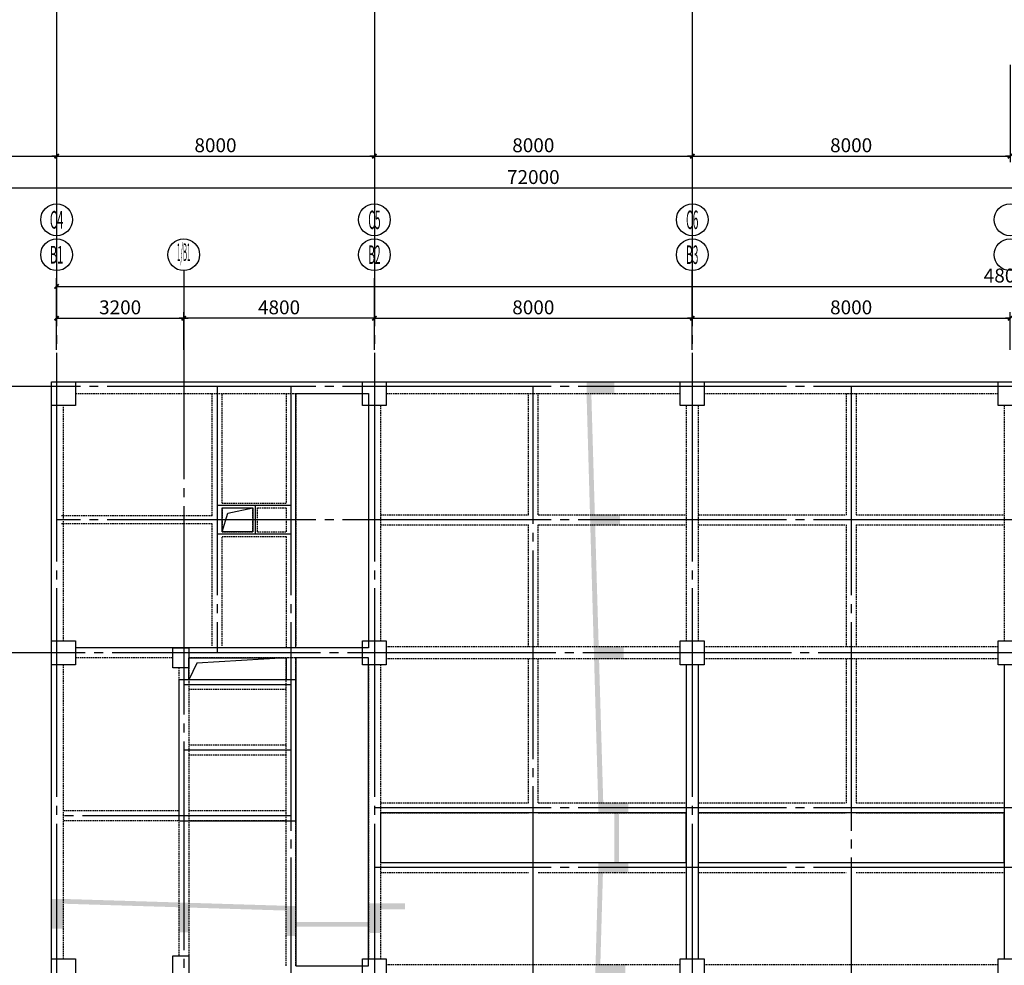
# Model space of a CAD drawing. Extents: x -90001763 to 9665196, y -83739257 to 263449.
# Drawn here: x 2736513 to 2761296, y -5223396 to -5199598 of the extents above; entities that cross this region are included whole.
import ezdxf
from ezdxf.enums import TextEntityAlignment as Align

# ---------------------------------------------------------------- set-up
doc = ezdxf.new("R2010")
doc.units = 0
doc.header["$LTSCALE"] = 150
doc.header["$PDMODE"] = 3
doc.header["$PDSIZE"] = 100
doc.linetypes.add('CENTER', pattern=[39.5, 35, -1.5, 1.5, -1.5])
doc.linetypes.add('HIDDEN', pattern=[0.375, 0.25, -0.125])
doc.layers.get('0').update_dxf_attribs({"linetype": 'CONTINUOUS'})
doc.layers.get('DEFPOINTS').update_dxf_attribs({"linetype": 'CONTINUOUS'})
for name, color, linetype in [('AXIS', 9, 'CENTER'), ('AXIS_TEXT', 3, 'CONTINUOUS'), ('BEAM_CON', 4, 'HIDDEN'), ('BEAM_SE_CON', 4, 'HIDDEN'), ('DIM', 3, 'CONTINUOUS'), ('line', 3, 'CONTINUOUS'), ('m_rc', 5, 'CONTINUOUS'), ('ZHU', 6, 'CONTINUOUS')]:
    doc.layers.add(name, color=color, linetype=linetype)
doc.styles.add('_TCH_AXIS', font='COMPLEX', dxfattribs={"bigfont": 'GBCBIG'})
doc.styles.add('TSSD', font='tssdeng.shx', dxfattribs={"width": 0.7, "bigfont": 'tssdchn.shx'})
doc.dimstyles.new('100', dxfattribs={"dimtxt": 350, "dimasz": 1, "dimexe": 150, "dimexo": 200, "dimgap": 100, "dimtad": 1, "dimdec": 0, "dimzin": 0, "dimdsep": 46, "dimtxsty": 'TSSD', "dimblk": 'DIM_1', "dimcen": 0.09, "dimdle": 150, "dimclrd": 3, "dimclre": 3, "dimclrt": 2, "dimadec": 0, "dimazin": 0, "dimtfac": 1, "dimtdec": 0, "dimtix": 1, "dimtmove": 2, "dimatfit": 3, "dimldrblk": 'NONE', "dimfxl": 300, "dimtolj": 1, "dimtzin": 0, "dimarcsym": 0})

# ---------------------------------------------------------------- blocks, each defined once
blk = doc.blocks.new('DIM_1')
at = {"color": 3, "linetype": 'Continuous'}
blk.add_line((0, 0), (-116, 0), dxfattribs=at)
at = {"color": 3, "linetype": 'Continuous', "const_width": 45}
blk.add_lwpolyline([(-54, -54), (54, 54)], dxfattribs=at)
blk = doc.blocks.new('*D845')
at = {"layer": 'DEFPOINTS', "color": 0, "transparency": 16777216}
for p in [(2729441, -5200533), (2737441, -5200533), (2737441, -5203033)]:
    blk.add_point(p, dxfattribs=at)
at = {"layer": 'DIM', "color": 3, "lineweight": -2, "transparency": 16777216}
for p, q in [((2729441, -5200733), (2729441, -5203183)), ((2737441, -5200733), (2737441, -5203183)), ((2729442, -5203033), (2737440, -5203033))]:
    blk.add_line(p, q, dxfattribs=at)
at = {"layer": 'DIM', "color": 3, "lineweight": -2, "transparency": 16777216, "rotation": 180}
blk.add_blockref('DIM_1', (2729441, -5203033), dxfattribs=at)
at = {"layer": 'DIM', "color": 3, "lineweight": -2, "transparency": 16777216}
blk.add_blockref('DIM_1', (2737441, -5203033), dxfattribs=at)
at = {"layer": 'DIM', "color": 2, "transparency": 16777216, "insert": (2733441, -5202758), "char_height": 350, "attachment_point": 5, "style": 'TSSD'}
blk.add_mtext('\\A1;8000', dxfattribs=at)
blk = doc.blocks.new('_None')
blk = doc.blocks.new('*D846')
at = {"layer": 'DEFPOINTS', "color": 0, "transparency": 16777216}
for p in [(2737441, -5200533), (2745441, -5200533), (2745441, -5203033)]:
    blk.add_point(p, dxfattribs=at)
at = {"layer": 'DIM', "color": 3, "lineweight": -2, "transparency": 16777216}
for p, q in [((2737441, -5200733), (2737441, -5203183)), ((2745441, -5200733), (2745441, -5203183)), ((2737442, -5203033), (2745440, -5203033))]:
    blk.add_line(p, q, dxfattribs=at)
at = {"layer": 'DIM', "color": 3, "lineweight": -2, "transparency": 16777216, "rotation": 180}
blk.add_blockref('DIM_1', (2737441, -5203033), dxfattribs=at)
at = {"layer": 'DIM', "color": 3, "lineweight": -2, "transparency": 16777216}
blk.add_blockref('DIM_1', (2745441, -5203033), dxfattribs=at)
at = {"layer": 'DIM', "color": 2, "transparency": 16777216, "insert": (2741441, -5202758), "char_height": 350, "attachment_point": 5, "style": 'TSSD'}
blk.add_mtext('\\A1;8000', dxfattribs=at)
blk = doc.blocks.new('*D847')
at = {"layer": 'DEFPOINTS', "color": 0, "transparency": 16777216}
for p in [(2745441, -5200533), (2753441, -5200533), (2753441, -5203033)]:
    blk.add_point(p, dxfattribs=at)
at = {"layer": 'DIM', "color": 3, "lineweight": -2, "transparency": 16777216}
for p, q in [((2745441, -5200733), (2745441, -5203183)), ((2753441, -5200733), (2753441, -5203183)), ((2745442, -5203033), (2753440, -5203033))]:
    blk.add_line(p, q, dxfattribs=at)
at = {"layer": 'DIM', "color": 3, "lineweight": -2, "transparency": 16777216, "rotation": 180}
blk.add_blockref('DIM_1', (2745441, -5203033), dxfattribs=at)
at = {"layer": 'DIM', "color": 3, "lineweight": -2, "transparency": 16777216}
blk.add_blockref('DIM_1', (2753441, -5203033), dxfattribs=at)
at = {"layer": 'DIM', "color": 2, "transparency": 16777216, "insert": (2749441, -5202758), "char_height": 350, "attachment_point": 5, "style": 'TSSD'}
blk.add_mtext('\\A1;8000', dxfattribs=at)
blk = doc.blocks.new('*D848')
at = {"layer": 'DEFPOINTS', "color": 0, "transparency": 16777216}
for p in [(2753441, -5200533), (2761441, -5200533), (2761441, -5203033)]:
    blk.add_point(p, dxfattribs=at)
at = {"layer": 'DIM', "color": 3, "lineweight": -2, "transparency": 16777216}
for p, q in [((2753441, -5200733), (2753441, -5203183)), ((2761441, -5200733), (2761441, -5203183)), ((2753442, -5203033), (2761440, -5203033))]:
    blk.add_line(p, q, dxfattribs=at)
at = {"layer": 'DIM', "color": 3, "lineweight": -2, "transparency": 16777216, "rotation": 180}
blk.add_blockref('DIM_1', (2753441, -5203033), dxfattribs=at)
at = {"layer": 'DIM', "color": 3, "lineweight": -2, "transparency": 16777216}
blk.add_blockref('DIM_1', (2761441, -5203033), dxfattribs=at)
at = {"layer": 'DIM', "color": 2, "transparency": 16777216, "insert": (2757441, -5202758), "char_height": 350, "attachment_point": 5, "style": 'TSSD'}
blk.add_mtext('\\A1;8000', dxfattribs=at)
blk = doc.blocks.new('*D852')
at = {"layer": 'DEFPOINTS', "color": 0, "transparency": 16777216}
for p in [(2729441, -5200533), (2737441, -5200533), (2737441, -5203033)]:
    blk.add_point(p, dxfattribs=at)
at = {"layer": 'DIM', "color": 3, "lineweight": -2, "transparency": 16777216}
for p, q in [((2729441, -5200733), (2729441, -5203183)), ((2737441, -5200733), (2737441, -5203183)), ((2729442, -5203033), (2737440, -5203033))]:
    blk.add_line(p, q, dxfattribs=at)
at = {"layer": 'DIM', "color": 3, "lineweight": -2, "transparency": 16777216, "rotation": 180}
blk.add_blockref('DIM_1', (2729441, -5203033), dxfattribs=at)
at = {"layer": 'DIM', "color": 3, "lineweight": -2, "transparency": 16777216}
blk.add_blockref('DIM_1', (2737441, -5203033), dxfattribs=at)
at = {"layer": 'DIM', "color": 2, "transparency": 16777216, "insert": (2733441, -5202758), "char_height": 350, "attachment_point": 5, "style": 'TSSD'}
blk.add_mtext('\\A1;8000', dxfattribs=at)
blk = doc.blocks.new('*D853')
at = {"layer": 'DEFPOINTS', "color": 0, "transparency": 16777216}
for p in [(2737441, -5200533), (2745441, -5200533), (2745441, -5203033)]:
    blk.add_point(p, dxfattribs=at)
at = {"layer": 'DIM', "color": 3, "lineweight": -2, "transparency": 16777216}
for p, q in [((2737441, -5200733), (2737441, -5203183)), ((2745441, -5200733), (2745441, -5203183)), ((2737442, -5203033), (2745440, -5203033))]:
    blk.add_line(p, q, dxfattribs=at)
at = {"layer": 'DIM', "color": 3, "lineweight": -2, "transparency": 16777216, "rotation": 180}
blk.add_blockref('DIM_1', (2737441, -5203033), dxfattribs=at)
at = {"layer": 'DIM', "color": 3, "lineweight": -2, "transparency": 16777216}
blk.add_blockref('DIM_1', (2745441, -5203033), dxfattribs=at)
at = {"layer": 'DIM', "color": 2, "transparency": 16777216, "insert": (2741441, -5202758), "char_height": 350, "attachment_point": 5, "style": 'TSSD'}
blk.add_mtext('\\A1;8000', dxfattribs=at)
blk = doc.blocks.new('*D854')
at = {"layer": 'DEFPOINTS', "color": 0, "transparency": 16777216}
for p in [(2745441, -5200533), (2753441, -5200533), (2753441, -5203033)]:
    blk.add_point(p, dxfattribs=at)
at = {"layer": 'DIM', "color": 3, "lineweight": -2, "transparency": 16777216}
for p, q in [((2745441, -5200733), (2745441, -5203183)), ((2753441, -5200733), (2753441, -5203183)), ((2745442, -5203033), (2753440, -5203033))]:
    blk.add_line(p, q, dxfattribs=at)
at = {"layer": 'DIM', "color": 3, "lineweight": -2, "transparency": 16777216, "rotation": 180}
blk.add_blockref('DIM_1', (2745441, -5203033), dxfattribs=at)
at = {"layer": 'DIM', "color": 3, "lineweight": -2, "transparency": 16777216}
blk.add_blockref('DIM_1', (2753441, -5203033), dxfattribs=at)
at = {"layer": 'DIM', "color": 2, "transparency": 16777216, "insert": (2749441, -5202758), "char_height": 350, "attachment_point": 5, "style": 'TSSD'}
blk.add_mtext('\\A1;8000', dxfattribs=at)
blk = doc.blocks.new('*D855')
at = {"layer": 'DEFPOINTS', "color": 0, "transparency": 16777216}
for p in [(2753441, -5200533), (2761441, -5200533), (2761441, -5203033)]:
    blk.add_point(p, dxfattribs=at)
at = {"layer": 'DIM', "color": 3, "lineweight": -2, "transparency": 16777216}
for p, q in [((2753441, -5200733), (2753441, -5203183)), ((2761441, -5200733), (2761441, -5203183)), ((2753442, -5203033), (2761440, -5203033))]:
    blk.add_line(p, q, dxfattribs=at)
at = {"layer": 'DIM', "color": 3, "lineweight": -2, "transparency": 16777216, "rotation": 180}
blk.add_blockref('DIM_1', (2753441, -5203033), dxfattribs=at)
at = {"layer": 'DIM', "color": 3, "lineweight": -2, "transparency": 16777216}
blk.add_blockref('DIM_1', (2761441, -5203033), dxfattribs=at)
at = {"layer": 'DIM', "color": 2, "transparency": 16777216, "insert": (2757441, -5202758), "char_height": 350, "attachment_point": 5, "style": 'TSSD'}
blk.add_mtext('\\A1;8000', dxfattribs=at)
blk = doc.blocks.new('*D1573')
at = {"layer": 'DEFPOINTS', "color": 0, "transparency": 16777216}
for p in [(2785441, -5206312), (2737441, -5207304), (2785441, -5207304)]:
    blk.add_point(p, dxfattribs=at)
at = {"layer": 'DIM', "color": 3, "lineweight": -2, "transparency": 16777216}
for p, q in [((2737441, -5207104), (2737441, -5206162)), ((2785441, -5207104), (2785441, -5206162)), ((2737442, -5206312), (2785440, -5206312))]:
    blk.add_line(p, q, dxfattribs=at)
at = {"layer": 'DIM', "color": 3, "lineweight": -2, "transparency": 16777216, "rotation": 180}
blk.add_blockref('DIM_1', (2737441, -5206312), dxfattribs=at)
at = {"layer": 'DIM', "color": 3, "lineweight": -2, "transparency": 16777216}
blk.add_blockref('DIM_1', (2785441, -5206312), dxfattribs=at)
at = {"layer": 'DIM', "color": 2, "transparency": 16777216, "insert": (2761441, -5206037), "char_height": 350, "attachment_point": 5, "style": 'TSSD'}
blk.add_mtext('\\A1;48000', dxfattribs=at)
blk = doc.blocks.new('*D1574')
at = {"layer": 'DEFPOINTS', "color": 0, "transparency": 16777216}
for p in [(2740641, -5207112), (2737441, -5208104), (2740641, -5208104)]:
    blk.add_point(p, dxfattribs=at)
at = {"layer": 'DIM', "color": 3, "lineweight": -2, "transparency": 16777216}
for p, q in [((2737441, -5207904), (2737441, -5206962)), ((2740641, -5207904), (2740641, -5206962)), ((2737442, -5207112), (2740640, -5207112))]:
    blk.add_line(p, q, dxfattribs=at)
at = {"layer": 'DIM', "color": 3, "lineweight": -2, "transparency": 16777216, "rotation": 180}
blk.add_blockref('DIM_1', (2737441, -5207112), dxfattribs=at)
at = {"layer": 'DIM', "color": 3, "lineweight": -2, "transparency": 16777216}
blk.add_blockref('DIM_1', (2740641, -5207112), dxfattribs=at)
at = {"layer": 'DIM', "color": 2, "transparency": 16777216, "insert": (2739041, -5206837), "char_height": 350, "attachment_point": 5, "style": 'TSSD'}
blk.add_mtext('\\A1;3200', dxfattribs=at)
blk = doc.blocks.new('*D1575')
at = {"layer": 'DEFPOINTS', "color": 0, "transparency": 16777216}
for p in [(2753441, -5207112), (2745441, -5208104), (2753441, -5208104)]:
    blk.add_point(p, dxfattribs=at)
at = {"layer": 'DIM', "color": 3, "lineweight": -2, "transparency": 16777216}
for p, q in [((2745441, -5207904), (2745441, -5206962)), ((2753441, -5207904), (2753441, -5206962)), ((2745442, -5207112), (2753440, -5207112))]:
    blk.add_line(p, q, dxfattribs=at)
at = {"layer": 'DIM', "color": 3, "lineweight": -2, "transparency": 16777216, "rotation": 180}
blk.add_blockref('DIM_1', (2745441, -5207112), dxfattribs=at)
at = {"layer": 'DIM', "color": 3, "lineweight": -2, "transparency": 16777216}
blk.add_blockref('DIM_1', (2753441, -5207112), dxfattribs=at)
at = {"layer": 'DIM', "color": 2, "transparency": 16777216, "insert": (2749441, -5206837), "char_height": 350, "attachment_point": 5, "style": 'TSSD'}
blk.add_mtext('\\A1;8000', dxfattribs=at)
blk = doc.blocks.new('*D1576')
at = {"layer": 'DEFPOINTS', "color": 0, "transparency": 16777216}
for p in [(2761441, -5207112), (2753441, -5208104), (2761441, -5208104)]:
    blk.add_point(p, dxfattribs=at)
at = {"layer": 'DIM', "color": 3, "lineweight": -2, "transparency": 16777216}
for p, q in [((2753441, -5207904), (2753441, -5206962)), ((2761441, -5207904), (2761441, -5206962)), ((2753442, -5207112), (2761440, -5207112))]:
    blk.add_line(p, q, dxfattribs=at)
at = {"layer": 'DIM', "color": 3, "lineweight": -2, "transparency": 16777216, "rotation": 180}
blk.add_blockref('DIM_1', (2753441, -5207112), dxfattribs=at)
at = {"layer": 'DIM', "color": 3, "lineweight": -2, "transparency": 16777216}
blk.add_blockref('DIM_1', (2761441, -5207112), dxfattribs=at)
at = {"layer": 'DIM', "color": 2, "transparency": 16777216, "insert": (2757441, -5206837), "char_height": 350, "attachment_point": 5, "style": 'TSSD'}
blk.add_mtext('\\A1;8000', dxfattribs=at)
blk = doc.blocks.new('*D1580')
at = {"layer": 'DEFPOINTS', "color": 0, "transparency": 16777216}
for p in [(2740641, -5207112), (2740641, -5208104), (2745441, -5208104)]:
    blk.add_point(p, dxfattribs=at)
at = {"layer": 'DIM', "color": 3, "lineweight": -2, "transparency": 16777216}
for p, q in [((2740641, -5207904), (2740641, -5206962)), ((2745441, -5207904), (2745441, -5206962)), ((2745440, -5207112), (2740642, -5207112))]:
    blk.add_line(p, q, dxfattribs=at)
for p, rotation in [((2740641, -5207112), 179.9999999999777), ((2745441, -5207112), 359.9999999999778)]:
    blk.add_blockref('DIM_1', p, dxfattribs=dict(at, rotation=rotation))
at = {"layer": 'DIM', "color": 2, "transparency": 16777216, "insert": (2743041, -5206837), "char_height": 350, "attachment_point": 5, "style": 'TSSD'}
blk.add_mtext('\\A1;4800', dxfattribs=at)
blk = doc.blocks.new('*D1596')
at = {"layer": 'DEFPOINTS', "color": 0, "transparency": 16777216}
for p in [(2729441, -5200533), (2737441, -5200533), (2737441, -5203033)]:
    blk.add_point(p, dxfattribs=at)
at = {"layer": 'DIM', "color": 3, "lineweight": -2, "transparency": 16777216}
for p, q in [((2729441, -5200733), (2729441, -5203183)), ((2737441, -5200733), (2737441, -5203183)), ((2729442, -5203033), (2737440, -5203033))]:
    blk.add_line(p, q, dxfattribs=at)
at = {"layer": 'DIM', "color": 3, "lineweight": -2, "transparency": 16777216, "rotation": 180}
blk.add_blockref('DIM_1', (2729441, -5203033), dxfattribs=at)
at = {"layer": 'DIM', "color": 3, "lineweight": -2, "transparency": 16777216}
blk.add_blockref('DIM_1', (2737441, -5203033), dxfattribs=at)
at = {"layer": 'DIM', "color": 2, "transparency": 16777216, "insert": (2733441, -5202758), "char_height": 350, "attachment_point": 5, "style": 'TSSD'}
blk.add_mtext('\\A1;8000', dxfattribs=at)
blk = doc.blocks.new('*D1597')
at = {"layer": 'DEFPOINTS', "color": 0, "transparency": 16777216}
for p in [(2737441, -5200533), (2745441, -5200533), (2745441, -5203033)]:
    blk.add_point(p, dxfattribs=at)
at = {"layer": 'DIM', "color": 3, "lineweight": -2, "transparency": 16777216}
for p, q in [((2737441, -5200733), (2737441, -5203183)), ((2745441, -5200733), (2745441, -5203183)), ((2737442, -5203033), (2745440, -5203033))]:
    blk.add_line(p, q, dxfattribs=at)
at = {"layer": 'DIM', "color": 3, "lineweight": -2, "transparency": 16777216, "rotation": 180}
blk.add_blockref('DIM_1', (2737441, -5203033), dxfattribs=at)
at = {"layer": 'DIM', "color": 3, "lineweight": -2, "transparency": 16777216}
blk.add_blockref('DIM_1', (2745441, -5203033), dxfattribs=at)
at = {"layer": 'DIM', "color": 2, "transparency": 16777216, "insert": (2741441, -5202758), "char_height": 350, "attachment_point": 5, "style": 'TSSD'}
blk.add_mtext('\\A1;8000', dxfattribs=at)
blk = doc.blocks.new('*D1598')
at = {"layer": 'DEFPOINTS', "color": 0, "transparency": 16777216}
for p in [(2745441, -5200533), (2753441, -5200533), (2753441, -5203033)]:
    blk.add_point(p, dxfattribs=at)
at = {"layer": 'DIM', "color": 3, "lineweight": -2, "transparency": 16777216}
for p, q in [((2745441, -5200733), (2745441, -5203183)), ((2753441, -5200733), (2753441, -5203183)), ((2745442, -5203033), (2753440, -5203033))]:
    blk.add_line(p, q, dxfattribs=at)
at = {"layer": 'DIM', "color": 3, "lineweight": -2, "transparency": 16777216, "rotation": 180}
blk.add_blockref('DIM_1', (2745441, -5203033), dxfattribs=at)
at = {"layer": 'DIM', "color": 3, "lineweight": -2, "transparency": 16777216}
blk.add_blockref('DIM_1', (2753441, -5203033), dxfattribs=at)
at = {"layer": 'DIM', "color": 2, "transparency": 16777216, "insert": (2749441, -5202758), "char_height": 350, "attachment_point": 5, "style": 'TSSD'}
blk.add_mtext('\\A1;8000', dxfattribs=at)
blk = doc.blocks.new('*D1599')
at = {"layer": 'DEFPOINTS', "color": 0, "transparency": 16777216}
for p in [(2753441, -5200533), (2761441, -5200533), (2761441, -5203033)]:
    blk.add_point(p, dxfattribs=at)
at = {"layer": 'DIM', "color": 3, "lineweight": -2, "transparency": 16777216}
for p, q in [((2753441, -5200733), (2753441, -5203183)), ((2761441, -5200733), (2761441, -5203183)), ((2753442, -5203033), (2761440, -5203033))]:
    blk.add_line(p, q, dxfattribs=at)
at = {"layer": 'DIM', "color": 3, "lineweight": -2, "transparency": 16777216, "rotation": 180}
blk.add_blockref('DIM_1', (2753441, -5203033), dxfattribs=at)
at = {"layer": 'DIM', "color": 3, "lineweight": -2, "transparency": 16777216}
blk.add_blockref('DIM_1', (2761441, -5203033), dxfattribs=at)
at = {"layer": 'DIM', "color": 2, "transparency": 16777216, "insert": (2757441, -5202758), "char_height": 350, "attachment_point": 5, "style": 'TSSD'}
blk.add_mtext('\\A1;8000', dxfattribs=at)
blk = doc.blocks.new('*D1603')
at = {"layer": 'DEFPOINTS', "color": 0, "transparency": 16777216}
for p in [(2713441, -5200533), (2785441, -5200533), (2785441, -5203833)]:
    blk.add_point(p, dxfattribs=at)
at = {"layer": 'DIM', "color": 3, "lineweight": -2, "transparency": 16777216}
for p, q in [((2713441, -5200733), (2713441, -5203983)), ((2785441, -5200733), (2785441, -5203983)), ((2713442, -5203833), (2785440, -5203833))]:
    blk.add_line(p, q, dxfattribs=at)
at = {"layer": 'DIM', "color": 3, "lineweight": -2, "transparency": 16777216, "rotation": 180}
blk.add_blockref('DIM_1', (2713441, -5203833), dxfattribs=at)
at = {"layer": 'DIM', "color": 3, "lineweight": -2, "transparency": 16777216}
blk.add_blockref('DIM_1', (2785441, -5203833), dxfattribs=at)
at = {"layer": 'DIM', "color": 2, "transparency": 16777216, "insert": (2749441, -5203558), "char_height": 350, "attachment_point": 5, "style": 'TSSD'}
blk.add_mtext('\\A1;72000', dxfattribs=at)

msp = doc.modelspace()

# ---------------------------------------------------------------- hatches: boundary and pattern name
at = {"layer": 'm_rc'}
for points in [[(2751850.9, -5231658.4), (2751850.9, -5231358.4), (2750901, -5231358.4), (2751006.2, -5227658.4), (2751639.7, -5227658.4), (2751639.7, -5227408.4), (2751013.3, -5227408.4), (2751119.2, -5223683.4), (2751753.4, -5223683.4), (2751753.4, -5223383.4), (2751127.7, -5223383.4), (2751193.9, -5221058.4), (2751830.9, -5221058.4), (2751830.9, -5220808.4), (2751600.9, -5220808.4), (2751600.9, -5219558.4), (2751830.9, -5219558.4), (2751830.9, -5219308.4), (2751201.4, -5219308.4), (2751095.4, -5215683.4), (2751716.6, -5215683.4), (2751716.6, -5215383.4), (2751086.7, -5215383.4), (2750997.1, -5212308.4), (2751623.4, -5212308.4), (2751623.4, -5212058.4), (2750989.8, -5212058.4), (2750901, -5209008.4), (2751480.9, -5209008.4), (2751480.9, -5208708.4), (2750780.9, -5208708.4), (2750780.9, -5209008.4), (2751080.9, -5219558.4), (2751480.9, -5219558.4), (2751480.9, -5220808.4), (2751080.9, -5220808.4), (2750780.9, -5231358.4), (2750780.9, -5231658.4), (2751850.9, -5231658.4), (2751850.9, -5231358.4)], [(2737316.2, -5222475.8), (2737316.2, -5221725.8), (2737616.2, -5221725.8), (2743466.2, -5221905.8), (2743466.2, -5222305.8), (2745291.2, -5222305.8), (2745291.2, -5221832.8), (2746213.9, -5221832.8), (2746213.9, -5221989.3), (2745591.2, -5221989.3), (2745591.2, -5222582.8), (2745291.2, -5222582.8), (2745291.2, -5222425.8), (2743466.2, -5222425.8), (2743466.2, -5222655.8), (2743216.2, -5222655.8), (2743216.2, -5222018.2), (2740766.2, -5221942.8), (2740766.2, -5222568.9), (2740516.2, -5222568.9), (2740516.2, -5221935.1), (2737616.2, -5221845.9), (2737616.2, -5222475.8), (2737316.2, -5222475.8)]]:
    msp.add_hatch(color=55, dxfattribs=at).paths.add_polyline_path(points)

# ---------------------------------------------------------------- linework, layer by layer
at = {"layer": 'AXIS'}
for p, q in [((2737441.2, -5172433.4), (2737441.2, -5338533.4)), ((2745441.2, -5172433.4), (2745441.2, -5338533.4)), ((2753441.2, -5172433.4), (2753441.2, -5338533.4)), ((2740641.2, -5205912.1), (2740641.2, -5223653.4)), ((2785441.2, -5208833.4), (2709591.3, -5208833.4)), ((2741481.2, -5208833.4), (2741481.2, -5215533.4)), ((2743341.2, -5208833.4), (2743341.2, -5302233.4)), ((2749441.2, -5271533.4), (2749441.2, -5208833.4)), ((2757441.2, -5208833.4), (2757441.2, -5271533.4)), ((2743341.2, -5211823.4), (2741481.2, -5211823.4)), ((2742441.2, -5211823.4), (2742441.2, -5212543.4)), ((2785441.2, -5212183.4), (2737441.2, -5212183.4)), ((2743341.2, -5212543.4), (2741481.2, -5212543.4)), ((2785561.2, -5215533.4), (2709591.3, -5215533.4)), ((2743341.2, -5216333.4), (2740641.2, -5216333.4)), ((2743341.2, -5217983.4), (2740641.2, -5217983.4)), ((2785441.2, -5219433.4), (2745441.2, -5219433.4)), ((2743341.2, -5219633.4), (2737441.2, -5219633.4)), ((2785441.2, -5220933.4), (2745441.2, -5220933.4))]:
    msp.add_line(p, q, dxfattribs=at)
at = {"layer": 'BEAM_CON', "color": 55, "linetype": 'Continuous'}
for p, q in [((2737916.2, -5208708.4), (2745141.2, -5208708.4)), ((2745741.2, -5208708.4), (2753141.2, -5208708.4)), ((2753741.2, -5208708.4), (2761141.2, -5208708.4)), ((2737316.2, -5215233.4), (2737316.2, -5209308.4)), ((2737316.2, -5223233.4), (2737316.2, -5215833.4))]:
    msp.add_line(p, q, dxfattribs=at)
at = {"layer": 'BEAM_CON', "color": 55}
for p, q in [((2737916.2, -5209008.4), (2745141.2, -5209008.4)), ((2745741.2, -5209008.4), (2753141.2, -5209008.4)), ((2753741.2, -5209008.4), (2761141.2, -5209008.4)), ((2737616.2, -5215233.4), (2737616.2, -5209308.4)), ((2745291.2, -5209308.4), (2745291.2, -5215233.4)), ((2745591.2, -5209308.4), (2745591.2, -5215233.4)), ((2753291.2, -5209308.4), (2753291.2, -5215233.4)), ((2753591.2, -5209308.4), (2753591.2, -5215233.4)), ((2761291.2, -5209308.4), (2761291.2, -5215233.4)), ((2753141.2, -5215383.4), (2745741.2, -5215383.4)), ((2761141.2, -5215383.4), (2753741.2, -5215383.4)), ((2740366.2, -5215658.4), (2737916.2, -5215658.4)), ((2745141.2, -5215658.4), (2740766.2, -5215658.4)), ((2737616.2, -5223233.4), (2737616.2, -5215833.4)), ((2740516.2, -5215908.4), (2740516.2, -5223158.4)), ((2740766.2, -5215908.4), (2740766.2, -5223158.4)), ((2745291.2, -5215833.4), (2745291.2, -5223233.4)), ((2745591.2, -5215833.4), (2745591.2, -5223233.4)), ((2753141.2, -5215683.4), (2745741.2, -5215683.4)), ((2761141.2, -5215683.4), (2753741.2, -5215683.4)), ((2743216.2, -5216208.4), (2740766.2, -5216208.4)), ((2753141.2, -5223383.4), (2745741.2, -5223383.4)), ((2761141.2, -5223383.4), (2753741.2, -5223383.4))]:
    msp.add_line(p, q, dxfattribs=at)
at = {"layer": 'BEAM_CON', "color": 55, "linetype": 'ByBlock'}
for p, q in [((2745141.2, -5215408.4), (2737916.2, -5215408.4)), ((2753291.2, -5215833.4), (2753291.2, -5223233.4)), ((2753591.2, -5215833.4), (2753591.2, -5223233.4)), ((2761291.2, -5215833.4), (2761291.2, -5223233.4))]:
    msp.add_line(p, q, dxfattribs=at)
at = {"layer": 'BEAM_SE_CON', "color": 55}
for p, q in [((2741356.2, -5212083.4), (2741356.2, -5209008.4)), ((2741606.2, -5211763.4), (2741606.2, -5209008.4)), ((2743216.2, -5209008.4), (2743216.2, -5211763.4)), ((2743466.2, -5209008.4), (2743466.2, -5215358.4)), ((2749316.2, -5212058.4), (2749316.2, -5209008.4)), ((2749566.2, -5212058.4), (2749566.2, -5209008.4)), ((2757316.2, -5209008.4), (2757316.2, -5212058.4)), ((2757566.2, -5209008.4), (2757566.2, -5212058.4)), ((2741606.2, -5211763.4), (2743216.2, -5211763.4)), ((2741606.2, -5211883.4), (2742381.2, -5211883.4)), ((2741606.2, -5211883.4), (2741606.2, -5212483.4)), ((2742381.2, -5212483.4), (2742381.2, -5211883.4)), ((2742501.2, -5211883.4), (2743216.2, -5211883.4)), ((2742501.2, -5212483.4), (2742501.2, -5211883.4)), ((2743216.2, -5211883.4), (2743216.2, -5212483.4)), ((2741356.2, -5212083.4), (2737566.2, -5212083.4)), ((2745591.2, -5212058.4), (2749316.2, -5212058.4)), ((2749566.2, -5212058.4), (2753291.2, -5212058.4)), ((2753591.2, -5212058.4), (2757316.2, -5212058.4)), ((2757566.2, -5212058.4), (2761291.2, -5212058.4)), ((2741356.2, -5212283.4), (2737566.2, -5212283.4)), ((2741356.2, -5215358.4), (2741356.2, -5212283.4)), ((2745591.2, -5212308.4), (2749316.2, -5212308.4)), ((2749316.2, -5215383.4), (2749316.2, -5212308.4)), ((2749566.2, -5212308.4), (2753291.2, -5212308.4)), ((2749566.2, -5215383.4), (2749566.2, -5212308.4)), ((2753591.2, -5212308.4), (2757316.2, -5212308.4)), ((2757316.2, -5212308.4), (2757316.2, -5215383.4)), ((2757566.2, -5212308.4), (2757566.2, -5215383.4)), ((2757566.2, -5212308.4), (2761291.2, -5212308.4)), ((2741606.2, -5212483.4), (2742381.2, -5212483.4)), ((2741606.2, -5215358.4), (2741606.2, -5212603.4)), ((2741606.2, -5212603.4), (2743216.2, -5212603.4)), ((2742501.2, -5212483.4), (2743216.2, -5212483.4)), ((2743216.2, -5212603.4), (2743216.2, -5215408.4)), ((2743216.2, -5223408.4), (2743216.2, -5215658.4)), ((2743216.2, -5216208.4), (2743216.2, -5215658.4)), ((2743466.2, -5223408.4), (2743466.2, -5215658.4)), ((2743466.2, -5219308.4), (2743466.2, -5215658.4)), ((2749316.2, -5219308.4), (2749316.2, -5215683.4)), ((2749566.2, -5219308.4), (2749566.2, -5215683.4)), ((2757316.2, -5215683.4), (2757316.2, -5219308.4)), ((2757566.2, -5215683.4), (2757566.2, -5219308.4)), ((2743216.2, -5216458.4), (2740766.2, -5216458.4)), ((2743216.2, -5217858.4), (2740766.2, -5217858.4)), ((2743216.2, -5218108.4), (2740766.2, -5218108.4)), ((2745591.2, -5219308.4), (2749316.2, -5219308.4)), ((2749566.2, -5219308.4), (2753291.2, -5219308.4)), ((2753591.2, -5219308.4), (2757316.2, -5219308.4)), ((2757566.2, -5219308.4), (2761291.2, -5219308.4)), ((2740516.2, -5219508.4), (2737616.2, -5219508.4)), ((2743216.2, -5219508.4), (2740766.2, -5219508.4)), ((2745591.2, -5219558.4), (2749316.2, -5219558.4)), ((2749566.2, -5219558.4), (2753291.2, -5219558.4)), ((2753591.2, -5219558.4), (2757316.2, -5219558.4)), ((2757566.2, -5219558.4), (2761291.2, -5219558.4)), ((2740516.2, -5219758.4), (2737616.2, -5219758.4)), ((2743216.2, -5219758.4), (2740766.2, -5219758.4)), ((2745591.2, -5220808.4), (2749316.2, -5220808.4)), ((2749566.2, -5220808.4), (2753291.2, -5220808.4)), ((2753591.2, -5220808.4), (2757316.2, -5220808.4)), ((2757566.2, -5220808.4), (2761291.2, -5220808.4)), ((2745591.2, -5221058.4), (2749316.2, -5221058.4)), ((2749566.2, -5221058.4), (2753291.2, -5221058.4)), ((2753591.2, -5221058.4), (2757316.2, -5221058.4)), ((2757566.2, -5221058.4), (2761291.2, -5221058.4))]:
    msp.add_line(p, q, dxfattribs=at)
at = {"layer": 'DIM'}
for p, q in [((2737441.2, -5200533.4), (2737441.2, -5204233.4)), ((2745441.2, -5200533.4), (2745441.2, -5204233.4)), ((2753441.2, -5200533.4), (2753441.2, -5204233.4)), ((2753441.2, -5207703.6), (2753441.2, -5205912.1)), ((2753441.2, -5207703.6), (2753441.2, -5205912.1)), ((2737441.2, -5207703.6), (2737441.2, -5206101.6)), ((2737441.2, -5207703.6), (2737441.2, -5206101.6)), ((2745441.2, -5207703.6), (2745441.2, -5206101.6)), ((2745441.2, -5207703.6), (2745441.2, -5206101.6))]:
    msp.add_line(p, q, dxfattribs=at)
at = {"layer": 'DIM', "linetype": 'ByBlock'}
msp.add_line((2740641.2, -5205912.1), (2740641.2, -5207631.3), dxfattribs=at)
at = {"layer": 'DIM'}
for centre in [(2737441.2, -5204633.4), (2745441.2, -5204633.4), (2745441.2, -5204633.4), (2753441.2, -5204633.4), (2761441.2, -5204633.4), (2737441.2, -5205512.1), (2737441.2, -5205512.1), (2740641.2, -5205512.1), (2740641.2, -5205512.1), (2745441.2, -5205512.1), (2745441.2, -5205512.1), (2753441.2, -5205512.1), (2753441.2, -5205512.1), (2761441.2, -5205512.1), (2761441.2, -5205512.1)]:
    msp.add_circle(centre, 400, dxfattribs=at)
at = {"layer": 'line', "color": 55}
for points in [[(2737316.2, -5208708.4), (2785566.2, -5208708.4), (2785566.2, -5302358.4), (2737316.2, -5302358.4)], [(2743466.2, -5209008.4), (2745291.2, -5209008.4), (2745291.2, -5215408.4), (2743466.2, -5215408.4)], [(2740766.2, -5215658.4), (2743216.2, -5215658.4), (2743216.2, -5216208.4), (2740766.2, -5216208.4)], [(2745291.2, -5215658.4), (2743466.2, -5215658.4), (2743466.2, -5223408.4), (2745291.2, -5223408.4)], [(2740516.2, -5219758.4), (2743466.2, -5219758.4), (2743466.2, -5216208.4), (2740516.2, -5216208.4)], [(2745591.2, -5220808.4), (2753291.2, -5220808.4), (2753291.2, -5219558.4), (2745591.2, -5219558.4)], [(2753591.2, -5220808.4), (2761291.2, -5220808.4), (2761291.2, -5219560.1), (2753591.2, -5219560.1)]]:
    msp.add_lwpolyline(points, close=True, dxfattribs=at)
for points in [[(2741606.2, -5212483.4), (2741606.2, -5211883.4), (2742381.2, -5211883.4), (2742381.2, -5212483.4), (2741606.2, -5212483.4), (2741751.1, -5212017.9), (2742381.2, -5211883.4)], [(2743341.2, -5211883.4), (2743341.2, -5212483.4)], [(2743216.2, -5215658.4), (2740968.2, -5215792.4), (2740766.2, -5216208.4)]]:
    msp.add_lwpolyline(points, dxfattribs=at)
at = {"layer": 'ZHU', "color": 55}
for points in [[(2737316.2, -5208708.4), (2737916.2, -5208708.4), (2737916.2, -5209308.4), (2737316.2, -5209308.4)], [(2745141.2, -5208708.4), (2745741.2, -5208708.4), (2745741.2, -5209308.4), (2745141.2, -5209308.4)], [(2753141.2, -5208708.4), (2753741.2, -5208708.4), (2753741.2, -5209308.4), (2753141.2, -5209308.4)], [(2761141.2, -5208708.4), (2761741.2, -5208708.4), (2761741.2, -5209308.4), (2761141.2, -5209308.4)], [(2737316.2, -5215233.4), (2737916.2, -5215233.4), (2737916.2, -5215833.4), (2737316.2, -5215833.4)], [(2740366.2, -5215408.4), (2740766.2, -5215408.4), (2740766.2, -5215908.4), (2740366.2, -5215908.4)], [(2745141.2, -5215233.4), (2745741.2, -5215233.4), (2745741.2, -5215833.4), (2745141.2, -5215833.4)], [(2753141.2, -5215233.4), (2753741.2, -5215233.4), (2753741.2, -5215833.4), (2753141.2, -5215833.4)], [(2761141.2, -5215233.4), (2761741.2, -5215233.4), (2761741.2, -5215833.4), (2761141.2, -5215833.4)], [(2737316.2, -5223233.4), (2737916.2, -5223233.4), (2737916.2, -5223833.4), (2737316.2, -5223833.4)], [(2740366.2, -5223158.4), (2740766.2, -5223158.4), (2740766.2, -5223658.4), (2740366.2, -5223658.4)], [(2745141.2, -5223233.4), (2745741.2, -5223233.4), (2745741.2, -5223833.4), (2745141.2, -5223833.4)], [(2753141.2, -5223233.4), (2753741.2, -5223233.4), (2753741.2, -5223833.4), (2753141.2, -5223833.4)], [(2761141.2, -5223233.4), (2761741.2, -5223233.4), (2761741.2, -5223833.4), (2761141.2, -5223833.4)]]:
    msp.add_lwpolyline(points, close=True, dxfattribs=at)

# ---------------------------------------------------------------- texts
at = {"layer": 'AXIS_TEXT', "style": '_TCH_AXIS'}
for s, height, width, p, p2 in [('C4', 445.44, 0.432432, (2737271.5, -5204856.1), (2737610.9, -5204856.1)), ('C5', 465.95, 0.4, (2745285.9, -5204866.4), (2745596.5, -5204866.4)), ('C6', 465.95, 0.4, (2753285.9, -5204866.4), (2753596.5, -5204866.4)), ('1/B1', 445.44, 0.235294, (2740471.5, -5205671.2), (2740810.9, -5205671.2)), ('B1', 445.44, 0.516129, (2737271.5, -5205734.8), (2737610.9, -5205734.8)), ('B2', 465.95, 0.388889, (2745285.9, -5205745.1), (2745596.5, -5205745.1)), ('B3', 465.95, 0.388889, (2753285.9, -5205745.1), (2753596.5, -5205745.1))]:
    msp.add_text(s, height=height, dxfattribs=dict(at, width=width)).set_placement(p, p2, align=Align.FIT)

# ---------------------------------------------------------------- dimensions: what is measured, and where the dimension line sits
at = {"layer": 'DIM'}
for p1, p2, distance, picture, middle in [((2713441.2, -5200533.4), (2785441.2, -5200533.4), -3300, '*D1603', (2749441.2, -5203558.4)), ((2729441.2, -5200533.4), (2737441.2, -5200533.4), -2500, '*D845', (2733441.2, -5202758.4)), ((2729441.2, -5200533.4), (2737441.2, -5200533.4), -2500, '*D852', (2733441.2, -5202758.4)), ((2729441.2, -5200533.4), (2737441.2, -5200533.4), -2500, '*D1596', (2733441.2, -5202758.4)), ((2737441.2, -5200533.4), (2745441.2, -5200533.4), -2500, '*D846', (2741441.2, -5202758.4)), ((2737441.2, -5200533.4), (2745441.2, -5200533.4), -2500, '*D853', (2741441.2, -5202758.4)), ((2737441.2, -5200533.4), (2745441.2, -5200533.4), -2500, '*D1597', (2741441.2, -5202758.4)), ((2745441.2, -5200533.4), (2753441.2, -5200533.4), -2500, '*D847', (2749441.2, -5202758.4)), ((2745441.2, -5200533.4), (2753441.2, -5200533.4), -2500, '*D854', (2749441.2, -5202758.4)), ((2745441.2, -5200533.4), (2753441.2, -5200533.4), -2500, '*D1598', (2749441.2, -5202758.4)), ((2753441.2, -5200533.4), (2761441.2, -5200533.4), -2500, '*D848', (2757441.2, -5202758.4)), ((2753441.2, -5200533.4), (2761441.2, -5200533.4), -2500, '*D855', (2757441.2, -5202758.4)), ((2753441.2, -5200533.4), (2761441.2, -5200533.4), -2500, '*D1599', (2757441.2, -5202758.4)), ((2737441.2, -5207303.6), (2785441.2, -5207303.6), 991.5, '*D1573', (2761441.2, -5206037.1)), ((2737441.2, -5208103.6), (2740641.2, -5208103.6), 991.5, '*D1574', (2739041.2, -5206837.1)), ((2745441.2, -5208103.6), (2740641.2, -5208103.6), -991.5, '*D1580', (2743041.2, -5206837.1)), ((2745441.2, -5208103.6), (2753441.2, -5208103.6), 991.5, '*D1575', (2749441.2, -5206837.1)), ((2753441.2, -5208103.6), (2761441.2, -5208103.6), 991.5, '*D1576', (2757441.2, -5206837.1))]:
    dim = msp.add_aligned_dim(p1=p1, p2=p2, distance=distance, dimstyle='100', dxfattribs=at)
    dim.commit()
    dim.dimension.update_dxf_attribs({"geometry": picture, "text_midpoint": middle})

doc.saveas('drawing.dxf')
